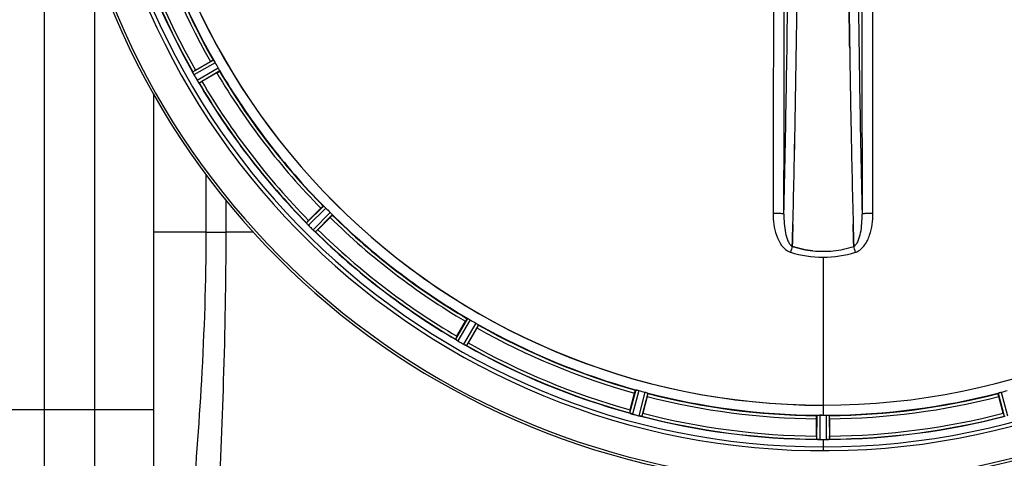
# Model space of a CAD drawing. Units: millimetres. Extents: x -1600 to 3213, y -785 to 2678.
# Drawn here: x 50 to 366, y -340 to -199 of the extents above; entities that cross this region are included whole.
import ezdxf

# ---------------------------------------------------------------- set-up
doc = ezdxf.new("R2010")
doc.units = ezdxf.units.MM
doc.header["$LTSCALE"] = 46.255
doc.header["$PDMODE"] = 3
doc.header["$PDSIZE"] = 0.3125
doc.layers.get('0').update_dxf_attribs({"linetype": 'CONTINUOUS'})
doc.layers.get('Defpoints').update_dxf_attribs({"linetype": 'CONTINUOUS'})
doc.layers.add('AM_5', color=3, linetype='CONTINUOUS', lineweight=25)
doc.layers.add('BEZUGSACHSEN', color=7, linetype='CONTINUOUS')
doc.layers.add('RUNDUNGEN', color=7, linetype='CONTINUOUS')
doc.styles.get("Standard").update_dxf_attribs({"font": 'txt', "width": 0.7})
doc.dimstyles.new('AM_DIN$0', dxfattribs={"dimtxt": 3.5, "dimasz": 2.5, "dimexe": 1, "dimexo": 1, "dimgap": 1.5, "dimtad": 1, "dimdsep": 46, "dimtxsty": 'STANDARD', "dimcen": 0, "dimclrd": 256, "dimclre": 256, "dimclrt": 2, "dimadec": 0, "dimazin": 2, "dimtp": 0.1, "dimtm": 0.1, "dimtfac": 0.71, "dimtdec": 3, "dimtmove": 0, "dimatfit": 3, "dimfxl": 1, "dimlwd": -1, "dimlwe": -1, "dimarcsym": 0})

# ---------------------------------------------------------------- blocks, each defined once
blk = doc.blocks.new('*D19')
at = {"layer": 'AM_5', "ltscale": 10, "transparency": 16777216}
for p, q in [((-247.14, 404.69), (2162.15, 404.69)), ((2161.15, 374.69), (2161.15, -442.28)), ((891.57, -472.28), (2162.15, -472.28))]:
    blk.add_line(p, q, dxfattribs=at)
for points in [[(2156.15, 374.69), (2166.15, 374.69), (2161.15, 404.69)], [(2156.15, -442.28), (2166.15, -442.28), (2161.15, -472.28)]]:
    blk.add_solid(points, dxfattribs=at)
at = {"layer": 'Defpoints', "color": 0, "ltscale": 10, "transparency": 16777216}
for p in [(-248.14, 404.69), (890.57, -472.28), (2161.15, -472.28)]:
    blk.add_point(p, dxfattribs=at)
at = {"layer": 'AM_5', "color": 2, "ltscale": 10, "transparency": 16777216, "insert": (2128.65, -33.8), "char_height": 35, "attachment_point": 5, "rotation": 90}
blk.add_mtext('880', dxfattribs=at)

msp = doc.modelspace()

# ---------------------------------------------------------------- linework, layer by layer
at = {"color": 7, "linetype": 'Continuous'}
for p, q in [((58.073, -448.777), (58.073, 246.208)), ((316.629, -208.118), (316.614, -207.105)), ((316.614, -207.106), (316.629, -208.119)), ((106.489, -215.227), (111.303, -212.448)), ((113.418, -216.111), (108.604, -218.89)), ((93.073, -222.974), (93.073, -425.284)), ((142.849, -263.518), (146.779, -259.588)), ((149.77, -262.579), (145.84, -266.509)), ((298.296, -268.592), (298.254, -270.174)), ((298.254, -270.174), (298.296, -268.593)), ((317.851, -268.593), (317.893, -270.174)), ((317.893, -270.174), (317.851, -268.593)), ((298.208, -271.879), (298.21, -271.792)), ((298.21, -271.792), (298.208, -271.879)), ((298.21, -271.792), (298.254, -270.174)), ((298.254, -270.174), (298.21, -271.792)), ((317.893, -270.174), (317.936, -271.782)), ((317.936, -271.782), (317.893, -270.174)), ((317.936, -271.782), (317.939, -271.879)), ((317.939, -271.879), (317.936, -271.782)), ((190.468, -300.753), (193.247, -295.94)), ((196.91, -298.055), (194.131, -302.868)), ((246.101, -324.395), (247.54, -319.027)), ((251.626, -320.121), (250.187, -325.49)), ((365.96, -325.49), (364.521, -320.121)), ((305.958, -332.832), (305.958, -327.274)), ((307.399, -326.118), (307.061, -326.117)), ((307.736, -326.119), (307.399, -326.118)), ((310.188, -327.274), (310.188, -332.832)), ((307.023, -333.953), (307.373, -333.954)), ((308.424, -333.955), (308.774, -333.954)), ((308.774, -333.954), (309.124, -333.953))]:
    msp.add_line(p, q, dxfattribs=at)
at = {"color": 9, "linetype": 'Continuous'}
for p, q in [((74.073, -180.493), (74.073, -444.284)), ((112.307, -211.986), (105.616, -215.806)), ((112.856, -212.824), (106.051, -216.709)), ((113.869, -214.577), (107.102, -218.528)), ((114.319, -215.472), (107.666, -219.357)), ((109.877, -248.774), (109.877, -267.284)), ((116.273, -256.997), (116.273, -267.284)), ((147.629, -258.882), (142.155, -264.303)), ((148.377, -259.549), (142.809, -265.063)), ((149.809, -260.981), (144.295, -266.548)), ((150.475, -261.729), (145.054, -267.202)), ((109.877, -267.284), (93.073, -267.284)), ((109.877, -267.285), (116.273, -267.284)), ((125.115, -267.284), (116.273, -267.284)), ((308.073, -275.328), (308.073, -322.913)), ((193.885, -295.038), (190.001, -301.691)), ((194.78, -295.489), (190.83, -302.256)), ((196.534, -296.501), (192.649, -303.306)), ((197.372, -297.051), (193.552, -303.741)), ((247.924, -317.99), (245.894, -325.422)), ((248.905, -318.194), (246.84, -325.753)), ((250.86, -318.718), (248.869, -326.297)), ((251.812, -319.032), (249.854, -326.483)), ((364.335, -319.032), (366.293, -326.483)), ((365.287, -318.718), (367.278, -326.297)), ((23.073, -324.284), (93.073, -324.284)), ((308.073, -322.921), (308.073, -326.119)), ((306.061, -326.174), (306.023, -333.878)), ((307.061, -326.117), (307.023, -333.953)), ((309.086, -326.117), (309.124, -333.953)), ((310.086, -326.174), (310.124, -333.878)), ((308.073, -333.955), (308.073, -337.522))]:
    msp.add_line(p, q, dxfattribs=at)
at = {"color": 7, "linetype": 'Continuous'}
for centre, radius, start, end in [((308.073, -101.284), 247.056, 195, 165), ((308.073, -101.284), 236.237, 180.97018, 179.02982), ((308.073, -101.284), 221.635, 90, 269.97567), ((308.073, -101.284), 221.628, 90, 270), ((308.073, -101.284), 221.628, 270, 90), ((308.073, -101.284), 235, 180.97529, 270), ((308.073, -101.284), 232.558, 195.51248, 209.48758), ((308.073, -101.284), 225, 195.53208, 209.47036), ((-5745.664, -118.703), 6045.843, 358.9063476, 359.2391894), ((-5561.241, -121.692), 5861.397, 358.9012148, 359.2444688), ((6110.373, -122.96), 5794.37, 180.8420887, 181.0992612), ((6194.693, -121.524), 5878.702, 180.8440136, 181.0974858), ((304.343, -103.438), 220.528, 209.73697, 210.26303), ((98.686, -219.455), 7.811, 25.53768, 26.01066), ((112.654, -212.987), 7.58, 206.44371, 207.39691), ((112.4, -213.112), 7.297, 206.45441, 207.44627), ((112.06, -213.287), 6.915, 207.46219, 209.66786), ((111.679, -213.485), 6.485, 207.46008, 208.70568), ((113.116, -212.7), 8.123, 208.69484, 209.57585), ((312.476, -98.743), 237.754, 209.74679, 209.91554), ((120.269, -239.095), 27.561, 119.99829, 120.55276), ((312.334, -98.824), 237.591, 209.91555, 210.25329), ((308.073, -101.284), 225, 210.52969, 224.47031), ((114.292, -214.305), 8.339, 210.42696, 211.09239), ((113.088, -215.025), 6.936, 210.33968, 211.55771), ((113.097, -215.027), 6.942, 211.08641, 211.96574), ((113.107, -215.014), 6.957, 211.55029, 212.4742), ((112.744, -215.241), 6.53, 212.01063, 213.21436), ((113.071, -215.036), 6.915, 212.48231, 213.15502), ((116.307, -212.906), 10.79, 213.22065, 213.83836), ((114.394, -214.169), 8.498, 213.16935, 213.9533), ((100.295, -224.04), 8.713, 34.00813, 34.53457), ((308.073, -101.284), 232.558, 210.51254, 224.48758), ((96.231, -197.496), 24.715, 298.88554, 300.04368), ((-4467.87, -143.347), 4767.812, 358.539943, 358.909437), ((-4658.805, -139.183), 4958.791, 358.548069, 358.903248), ((5283.179, -138.914), 4967.022, 181.098323, 181.452649), ((5032.813, -144.575), 4716.594, 181.087863, 181.460992), ((305.048, -104.31), 220.556, 224.737, 225.263), ((308.073, -101.284), 225, 225.52969, 239.47031), ((136.413, -269.615), 7.801, 40.5312, 41.00507), ((160.311, -281.007), 24.715, 134.95632, 136.11446), ((148.109, -259.863), 7.426, 221.48605, 222.43554), ((147.953, -259.998), 7.219, 221.4988, 222.47797), ((147.721, -260.208), 6.906, 222.49176, 224.66744), ((147.419, -260.484), 6.497, 222.49623, 223.70528), ((148.595, -259.362), 8.123, 223.69485, 224.57585), ((311.639, -97.72), 237.712, 224.74677, 224.91556), ((311.599, -97.759), 237.657, 224.9156, 225.25324), ((149.572, -261.199), 7.515, 225.38665, 226.96703), ((149.163, -261.622), 6.926, 225.33992, 226.55941), ((149.181, -261.604), 6.952, 226.55208, 227.4639), ((148.911, -261.894), 6.555, 227.04738, 228.22747), ((149.157, -261.628), 6.918, 227.47237, 228.17553), ((151.764, -258.699), 10.838, 228.2316, 228.83679), ((150.221, -260.437), 8.515, 228.18881, 228.95845), ((139.279, -273.481), 8.51, 49.00827, 49.52619), ((308.073, -101.284), 232.558, 225.51242, 239.48746), ((128.35, -249.046), 24.715, 313.88554, 315.04368), ((307.632, -239.714), 33.777, 282.03086, 287.76807), ((307.747, -240.147), 33.329, 281.99273, 287.8076), ((308.073, -241.969), 31.475, 264.05372, 270.01299), ((308.065, -242.134), 31.311, 264.03605, 270.01502), ((308.077, -242.041), 31.403, 269.99372, 275.98513), ((308.071, -241.9), 31.544, 270.0164, 275.96954), ((308, -241.317), 32.132, 275.98629, 281.98386), ((308.011, -241.383), 32.065, 275.97907, 281.98917), ((305.92, -105.014), 220.528, 239.73697, 240.26303), ((308.073, -101.284), 225, 240.52969, 254.47031), ((185.809, -308.338), 7.837, 55.53323, 56.00831), ((211.862, -313.127), 24.715, 149.95632, 151.11446), ((194.497, -296.015), 7.239, 236.49533, 237.46876), ((194.628, -295.823), 7.471, 236.47763, 237.41834), ((194.321, -296.288), 6.915, 237.48292, 239.66783), ((194.094, -296.645), 6.491, 237.47909, 238.7055), ((194.943, -295.252), 8.123, 238.69484, 239.57585), ((310.513, -97.059), 237.549, 239.74671, 239.91561), ((310.584, -96.935), 237.693, 239.91562, 240.25322), ((196.814, -295.966), 8.44, 240.42948, 240.99323), ((196.081, -297.279), 6.936, 240.33982, 241.55765), ((196.145, -297.175), 7.058, 240.98236, 241.92661), ((196.08, -297.282), 6.933, 241.55132, 243.1098), ((195.868, -297.684), 6.478, 241.97047, 243.17357), ((197.664, -294.129), 10.461, 243.18286, 243.81993), ((196.74, -295.975), 8.397, 243.13099, 243.92369), ((170.262, -289.089), 27.561, 329.44724, 330.00171), ((189.652, -311.188), 8.385, 64.00007, 64.50984), ((308.073, -101.284), 232.558, 240.51242, 254.48513), ((306.958, -105.446), 220.526, 254.73697, 255.26303), ((308.073, -101.284), 225, 255.52733, 269.46563), ((308.073, -101.284), 225, 270.53437, 284.47267), ((309.189, -105.446), 220.526, 284.73697, 285.26303), ((269.969, -330.81), 24.715, 164.95632, 166.11446), ((243.375, -333.441), 8.384, 70.48193, 70.99266), ((248.624, -319.224), 6.769, 251.61978, 253.65783), ((223.565, -318.357), 27.561, 344.44724, 345.00171), ((308.073, -101.284), 221.636, 269.97567, 270), ((392.582, -318.357), 27.561, 194.99829, 195.55276), ((248.999, -317.926), 8.119, 253.69326, 254.57573), ((308.341, -100.24), 233.749, 254.74534, 254.91699), ((309.358, -96.492), 237.632, 254.91558, 255.08442), ((310.394, -92.578), 241.681, 255.08583, 255.25184), ((250.617, -319.578), 6.942, 255.33758, 256.74562), ((250.85, -318.688), 7.862, 255.40862, 256.5814), ((250.69, -319.249), 7.279, 256.77859, 258.77006), ((308.073, -101.284), 232.558, 255.51011, 269.48297), ((308.073, -101.284), 224.835, 269.73949, 270.26051), ((308.073, -105.579), 220.541, 269.91233, 270.08767), ((308.073, -105.584), 220.535, 270.08767, 270.26302), ((308.073, -101.284), 232.558, 270.51703, 284.48989), ((330.674, -332.851), 24.715, 179.95632, 181.11446), ((305.624, -342.818), 8.928, 85.48442, 86.00918), ((307.057, -327.184), 6.769, 266.61977, 268.65782), ((307.083, -325.834), 8.119, 268.69325, 269.57573), ((308.073, -101.284), 232.671, 269.73881, 270.26119), ((308.073, -96.318), 237.637, 269.83116, 270.08442), ((309.092, -326.904), 7.049, 270.34197, 271.5511), ((309.094, -326.939), 7.014, 271.54128, 272.70065), ((309.676, -330.897), 3.022, 273.96292, 275.30279), ((285.473, -332.851), 24.715, 358.88554, 0.04368)]:
    msp.add_arc(centre, radius, start, end, dxfattribs=at)
at = {"color": 9, "linetype": 'Continuous'}
for centre, radius, start, end in [((308.073, -101.284), 246.237, 195, 165), ((308.073, -101.284), 224.863, 195.43936, 209.5631), ((308.073, -101.284), 232.635, 195.44849, 209.55397), ((308.073, -101.284), 231.557, 195.52333, 209.47667), ((308.073, -101.284), 226, 195.5362, 209.4638), ((-5826.432, -119.638), 6123.589, 358.6729557, 359.4202852), ((6005.999, -126.903), 5686.958, 180.551003, 181.355735), ((308.073, -101.284), 226, 210.5362, 224.4638), ((308.073, -101.284), 224.863, 210.43702, 224.56309), ((308.073, -101.284), 232.635, 210.44616, 224.55396), ((308.073, -101.284), 231.557, 210.52333, 224.47667), ((308.073, -101.284), 224.863, 225.43691, 239.56298), ((308.073, -101.284), 226, 225.5362, 239.4638), ((308.073, -101.284), 232.635, 225.44604, 239.55384), ((308.073, -101.284), 231.557, 225.52333, 239.47667), ((500.935, -337.051), 212.946, 162.17866, 162.69858), ((137.086, -330.128), 190.002, 17.27003, 17.85273), ((298.864, -269.738), 4.172, 250.59923, 252.48475), ((317.291, -269.764), 4.144, 287.51764, 289.87386), ((308.073, -101.284), 224.863, 240.4369, 254.56064), ((308.073, -101.284), 226, 240.5362, 254.4638), ((308.073, -101.284), 231.557, 240.52333, 254.47667), ((308.073, -101.284), 232.635, 240.44603, 254.55151), ((308.073, -101.284), 224.863, 255.43459, 269.55904), ((308.073, -101.284), 224.863, 270.44096, 284.56541), ((308.073, -101.284), 226, 255.5362, 269.4638), ((308.073, -101.284), 226, 270.5362, 284.4638), ((308.073, -101.284), 231.557, 255.52333, 269.47667), ((308.073, -101.284), 231.557, 270.52333, 284.47667), ((308.073, -101.284), 232.635, 255.44372, 269.54984), ((308.073, -101.284), 232.635, 270.45016, 284.55628)]:
    msp.add_arc(centre, radius, start, end, dxfattribs=at)
for points, knots in [([(292.161, -165.874), (292.155, -173.827), (292.126, -205.625), (292.08, -237.422), (292.035, -261.267)], [0, 0, 0, 0, 0.2501045, 1, 1, 1, 1]), ([(295.514, -261.456), (295.529, -253.501), (295.585, -221.666), (295.622, -189.83), (295.64, -165.95)], [0, 0, 0, 0, 0.2498808, 1, 1, 1, 1]), ([(320.507, -165.95), (320.513, -173.912), (320.541, -205.747), (320.588, -237.583), (320.633, -261.456)], [0, 0, 0, 0, 0.2501044, 1, 1, 1, 1]), ([(324.112, -261.267), (324.097, -253.322), (324.041, -221.524), (324.004, -189.726), (323.986, -165.874)], [0, 0, 0, 0, 0.2498807, 1, 1, 1, 1]), ([(292.035, -261.267), (292.033, -262.456), (292.197, -264.856), (293.204, -269.334), (295.3, -272.906), (297.478, -273.673)], [0, 0, 0, 0, 0.2536309, 0.5072044, 1, 1, 1, 1]), ([(295.514, -261.456), (295.497, -261.429), (295.378, -261.415), (295.183, -261.375), (294.85, -261.35), (294.426, -261.322), (293.909, -261.3), (293.103, -261.276), (292.47, -261.268), (292.035, -261.267)], [0, 0, 0, 0, 0.0270922, 0.0884027, 0.182748, 0.3071215, 0.4566434, 0.6261635, 1, 1, 1, 1]), ([(295.514, -261.456), (295.503, -262.474), (295.559, -264.484), (295.932, -267.394), (296.543, -269.665), (297.337, -271.157), (297.895, -271.723), (298.208, -271.879)], [0, 0, 0, 0, 0.2754803, 0.5433275, 0.7937722, 0.9052868, 1, 1, 1, 1]), ([(317.939, -271.879), (318.251, -271.723), (318.806, -271.16), (319.602, -269.674), (320.216, -267.405), (320.584, -264.492), (320.644, -262.477), (320.633, -261.456)], [0, 0, 0, 0, 0.0943607, 0.2054303, 0.455396, 0.7237544, 1, 1, 1, 1]), ([(318.7, -273.662), (319.8, -273.264), (321.194, -271.976), (322.379, -269.951), (323.293, -267.749), (323.952, -264.836), (324.114, -262.456), (324.112, -261.267)], [0, 0, 0, 0, 0.2470414, 0.3724581, 0.4976856, 0.7487145, 1, 1, 1, 1]), ([(324.112, -261.267), (323.677, -261.268), (323.044, -261.276), (322.238, -261.3), (321.721, -261.322), (321.296, -261.35), (320.964, -261.375), (320.768, -261.415), (320.65, -261.429), (320.633, -261.456)], [0, 0, 0, 0, 0.3738365, 0.5433566, 0.6928785, 0.817252, 0.9115973, 0.9729078, 1, 1, 1, 1]), ([(109.877, -267.284), (109.87, -283.203), (108.816, -313.676), (105.576, -355.961), (102.631, -390.5), (100.965, -410.544), (100.196, -418.685)], [0, 0, 0, 0, 0.3147012, 0.6023904, 0.8383532, 1, 1, 1, 1]), ([(116.273, -267.284), (116.27, -283.227), (115.703, -313.666), (113.863, -355.812), (112.03, -389.908), (110.877, -409.526), (110.289, -417.406)], [0, 0, 0, 0, 0.3182976, 0.6076817, 0.8422209, 1, 1, 1, 1])]:
    msp.add_open_spline(points, degree=3, knots=knots, dxfattribs=at)
at = {"color": 7, "linetype": 'Continuous'}
for points, knots in [([(299.646, -198.981), (299.655, -198.336), (299.689, -195.745), (299.722, -193.154), (299.745, -191.208)], [0, 0, 0, 0, 0.2488511, 1, 1, 1, 1]), ([(316.4, -191.1), (316.408, -191.76), (316.441, -194.387), (316.474, -197.014), (316.501, -198.981)], [0, 0, 0, 0, 0.2511565, 1, 1, 1, 1]), ([(316.501, -198.982), (316.492, -198.327), (316.457, -195.701), (316.424, -193.074), (316.4, -191.101)], [0, 0, 0, 0, 0.2490469, 1, 1, 1, 1]), ([(316.501, -198.981), (316.51, -199.662), (316.546, -202.37), (316.584, -205.078), (316.614, -207.106)], [0, 0, 0, 0, 0.251219, 1, 1, 1, 1]), ([(316.614, -207.105), (316.604, -206.431), (316.565, -203.723), (316.528, -201.016), (316.501, -198.982)], [0, 0, 0, 0, 0.2489074, 1, 1, 1, 1]), ([(111.303, -212.448), (111.413, -212.384), (111.618, -212.268), (111.862, -212.132), (112.02, -212.052), (112.106, -212.005), (112.149, -211.993), (112.183, -211.972), (112.186, -211.978)], [0, 0, 0, 0, 0.381637, 0.7061671, 0.8303182, 0.922474, 0.9795357, 1, 1, 1, 1]), ([(112.307, -211.986), (112.316, -211.987), (112.336, -212.014), (112.399, -212.088), (112.45, -212.172), (112.489, -212.233)], [0, 0, 0, 0, 0.0871645, 0.2861696, 1, 1, 1, 1]), ([(112.489, -212.234), (112.516, -212.276), (112.643, -212.469), (112.766, -212.666), (112.856, -212.824)], [0, 0, 0, 0, 0.2151605, 1, 1, 1, 1]), ([(113.869, -214.577), (113.901, -214.632), (114.016, -214.834), (114.119, -215.042), (114.196, -215.191)], [0, 0, 0, 0, 0.2754816, 1, 1, 1, 1]), ([(105.616, -215.817), (105.616, -215.815), (105.615, -215.811), (105.616, -215.807), (105.616, -215.806)], [0, 0, 0, 0, 0.6128262, 1, 1, 1, 1]), ([(105.706, -216.029), (105.694, -216.004), (105.662, -215.935), (105.625, -215.866), (105.616, -215.817)], [0, 0, 0, 0, 0.3616317, 1, 1, 1, 1]), ([(105.867, -216.363), (105.855, -216.338), (105.81, -216.247), (105.766, -216.155), (105.734, -216.088)], [0, 0, 0, 0, 0.2717036, 1, 1, 1, 1]), ([(105.735, -216.089), (105.744, -216.11), (105.788, -216.202), (105.832, -216.293), (105.867, -216.363)], [0, 0, 0, 0, 0.2261049, 1, 1, 1, 1]), ([(113.418, -216.111), (113.528, -216.047), (113.731, -215.928), (113.971, -215.784), (114.119, -215.688), (114.203, -215.637), (114.235, -215.606), (114.27, -215.587), (114.266, -215.581)], [0, 0, 0, 0, 0.381637, 0.7061671, 0.8303182, 0.922474, 0.9795357, 1, 1, 1, 1]), ([(114.196, -215.191), (114.23, -215.256), (114.277, -215.342), (114.31, -215.433), (114.323, -215.464), (114.319, -215.472)], [0, 0, 0, 0, 0.7138163, 0.91282, 1, 1, 1, 1]), ([(107.666, -219.357), (107.643, -219.355), (107.599, -219.267), (107.55, -219.215), (107.518, -219.167)], [0, 0, 0, 0, 0.2876862, 1, 1, 1, 1]), ([(146.779, -259.588), (146.869, -259.498), (147.036, -259.333), (147.238, -259.138), (147.369, -259.02), (147.44, -258.952), (147.478, -258.929), (147.506, -258.901), (147.51, -258.906)], [0, 0, 0, 0, 0.381637, 0.7061671, 0.8303182, 0.922474, 0.9795357, 1, 1, 1, 1]), ([(147.629, -258.882), (147.638, -258.88), (147.664, -258.902), (147.744, -258.957), (147.815, -259.024), (147.869, -259.074)], [0, 0, 0, 0, 0.0871633, 0.2861674, 1, 1, 1, 1]), ([(147.869, -259.074), (147.906, -259.108), (148.079, -259.262), (148.249, -259.42), (148.377, -259.549)], [0, 0, 0, 0, 0.2151603, 1, 1, 1, 1]), ([(149.77, -262.579), (149.86, -262.489), (150.025, -262.321), (150.219, -262.12), (150.338, -261.989), (150.405, -261.918), (150.428, -261.879), (150.457, -261.852), (150.452, -261.847)], [0, 0, 0, 0, 0.381637, 0.7061671, 0.8303182, 0.922474, 0.9795357, 1, 1, 1, 1]), ([(149.809, -260.981), (149.854, -261.026), (150.017, -261.191), (150.17, -261.365), (150.284, -261.489)], [0, 0, 0, 0, 0.2754768, 1, 1, 1, 1]), ([(150.284, -261.489), (150.333, -261.543), (150.401, -261.614), (150.456, -261.693), (150.477, -261.72), (150.475, -261.729)], [0, 0, 0, 0, 0.7138327, 0.9128366, 1, 1, 1, 1]), ([(142.158, -264.315), (142.157, -264.312), (142.156, -264.309), (142.155, -264.305), (142.155, -264.303)], [0, 0, 0, 0, 0.612881, 1, 1, 1, 1]), ([(142.3, -264.496), (142.281, -264.475), (142.233, -264.416), (142.179, -264.359), (142.158, -264.315)], [0, 0, 0, 0, 0.3616048, 1, 1, 1, 1]), ([(142.546, -264.782), (142.527, -264.76), (142.459, -264.682), (142.391, -264.603), (142.342, -264.545)], [0, 0, 0, 0, 0.2719584, 1, 1, 1, 1]), ([(142.343, -264.546), (142.358, -264.564), (142.425, -264.644), (142.493, -264.722), (142.546, -264.782)], [0, 0, 0, 0, 0.2257908, 1, 1, 1, 1]), ([(145.054, -267.202), (145.032, -267.207), (144.966, -267.133), (144.905, -267.096), (144.862, -267.058)], [0, 0, 0, 0, 0.2877045, 1, 1, 1, 1]), ([(193.247, -295.94), (193.31, -295.83), (193.43, -295.627), (193.574, -295.387), (193.67, -295.239), (193.721, -295.155), (193.752, -295.123), (193.771, -295.088), (193.777, -295.092)], [0, 0, 0, 0, 0.3816369, 0.706167, 0.8303181, 0.9224739, 0.9795357, 1, 1, 1, 1]), ([(193.885, -295.038), (193.893, -295.034), (193.925, -295.048), (194.016, -295.081), (194.102, -295.127), (194.167, -295.161)], [0, 0, 0, 0, 0.0871798, 0.2861838, 1, 1, 1, 1]), ([(194.167, -295.162), (194.211, -295.185), (194.418, -295.289), (194.623, -295.397), (194.78, -295.489)], [0, 0, 0, 0, 0.2151567, 1, 1, 1, 1]), ([(196.534, -296.501), (196.589, -296.533), (196.789, -296.65), (196.983, -296.779), (197.124, -296.869)], [0, 0, 0, 0, 0.2754788, 1, 1, 1, 1]), ([(196.91, -298.055), (196.974, -297.945), (197.09, -297.74), (197.225, -297.495), (197.306, -297.338), (197.353, -297.252), (197.365, -297.209), (197.386, -297.175), (197.38, -297.172)], [0, 0, 0, 0, 0.381637, 0.7061671, 0.8303182, 0.922474, 0.9795357, 1, 1, 1, 1]), ([(197.124, -296.869), (197.186, -296.908), (197.269, -296.959), (197.344, -297.022), (197.371, -297.042), (197.372, -297.051)], [0, 0, 0, 0, 0.7138306, 0.9128354, 1, 1, 1, 1]), ([(190.007, -301.702), (190.005, -301.7), (190.003, -301.697), (190.001, -301.693), (190.001, -301.691)], [0, 0, 0, 0, 0.6128002, 1, 1, 1, 1]), ([(190.191, -301.84), (190.168, -301.825), (190.105, -301.78), (190.038, -301.739), (190.007, -301.702)], [0, 0, 0, 0, 0.3616497, 1, 1, 1, 1]), ([(190.501, -302.051), (190.478, -302.036), (190.392, -301.978), (190.307, -301.919), (190.244, -301.877)], [0, 0, 0, 0, 0.2718536, 1, 1, 1, 1]), ([(190.246, -301.878), (190.265, -301.891), (190.349, -301.95), (190.435, -302.007), (190.502, -302.052)], [0, 0, 0, 0, 0.2258562, 1, 1, 1, 1]), ([(193.552, -303.741), (193.531, -303.752), (193.449, -303.697), (193.38, -303.677), (193.328, -303.652)], [0, 0, 0, 0, 0.2877064, 1, 1, 1, 1]), ([(247.54, -319.027), (247.573, -318.903), (247.636, -318.677), (247.713, -318.408), (247.767, -318.24), (247.795, -318.146), (247.817, -318.106), (247.826, -318.068), (247.832, -318.07)], [0, 0, 0, 0, 0.381637, 0.7061671, 0.8303182, 0.922474, 0.9795357, 1, 1, 1, 1]), ([(247.924, -317.99), (247.93, -317.984), (247.964, -317.989), (248.061, -317.996), (248.156, -318.02), (248.227, -318.036)], [0, 0, 0, 0, 0.0875233, 0.2865158, 1, 1, 1, 1]), ([(248.227, -318.037), (248.276, -318.047), (248.503, -318.092), (248.729, -318.146), (248.905, -318.194)], [0, 0, 0, 0, 0.2150807, 1, 1, 1, 1]), ([(250.86, -318.718), (250.922, -318.734), (251.145, -318.797), (251.366, -318.87), (251.526, -318.92)], [0, 0, 0, 0, 0.2754134, 1, 1, 1, 1]), ([(251.526, -318.92), (251.596, -318.942), (251.689, -318.971), (251.777, -319.012), (251.809, -319.024), (251.812, -319.032)], [0, 0, 0, 0, 0.7140806, 0.9131097, 1, 1, 1, 1]), ([(251.626, -320.121), (251.659, -319.998), (251.718, -319.771), (251.786, -319.499), (251.823, -319.326), (251.846, -319.231), (251.846, -319.186), (251.857, -319.148), (251.851, -319.147)], [0, 0, 0, 0, 0.381637, 0.7061671, 0.8303182, 0.922474, 0.9795357, 1, 1, 1, 1]), ([(364.521, -320.121), (364.488, -319.998), (364.429, -319.771), (364.361, -319.499), (364.324, -319.326), (364.301, -319.231), (364.3, -319.186), (364.289, -319.148), (364.296, -319.147)], [0, 0, 0, 0, 0.381637, 0.7061671, 0.8303182, 0.922474, 0.9795357, 1, 1, 1, 1]), ([(364.335, -319.032), (364.338, -319.024), (364.37, -319.012), (364.458, -318.971), (364.551, -318.942), (364.621, -318.92)], [0, 0, 0, 0, 0.08689, 0.2859195, 1, 1, 1, 1]), ([(364.621, -318.92), (364.669, -318.905), (364.89, -318.835), (365.111, -318.764), (365.287, -318.718)], [0, 0, 0, 0, 0.2152334, 1, 1, 1, 1]), ([(245.902, -325.43), (245.9, -325.429), (245.897, -325.426), (245.894, -325.423), (245.894, -325.422)], [0, 0, 0, 0, 0.6118725, 1, 1, 1, 1]), ([(246.115, -325.517), (246.089, -325.508), (246.017, -325.481), (245.942, -325.458), (245.902, -325.43)], [0, 0, 0, 0, 0.3621742, 1, 1, 1, 1]), ([(246.83, -325.75), (246.77, -325.734), (246.55, -325.671), (246.333, -325.594), (246.177, -325.539)], [0, 0, 0, 0, 0.2734943, 1, 1, 1, 1]), ([(246.178, -325.539), (246.201, -325.547), (246.305, -325.584), (246.409, -325.62), (246.49, -325.647)], [0, 0, 0, 0, 0.2249582, 1, 1, 1, 1]), ([(249.025, -326.336), (249.073, -326.347), (249.247, -326.386), (249.422, -326.42), (249.549, -326.442)], [0, 0, 0, 0, 0.2754838, 1, 1, 1, 1]), ([(249.605, -326.452), (249.581, -326.447), (249.47, -326.426), (249.359, -326.406), (249.272, -326.389)], [0, 0, 0, 0, 0.2177552, 1, 1, 1, 1]), ([(249.854, -326.483), (249.837, -326.499), (249.743, -326.468), (249.671, -326.465), (249.615, -326.454)], [0, 0, 0, 0, 0.288118, 1, 1, 1, 1]), ([(305.958, -327.274), (305.958, -327.147), (305.96, -326.912), (305.965, -326.632), (305.974, -326.456), (305.977, -326.358), (305.987, -326.314), (305.987, -326.275), (305.993, -326.275)], [0, 0, 0, 0, 0.381637, 0.7061671, 0.8303182, 0.922474, 0.9795356, 1, 1, 1, 1]), ([(306.061, -326.174), (306.066, -326.167), (306.099, -326.162), (306.195, -326.144), (306.293, -326.143), (306.366, -326.14)], [0, 0, 0, 0, 0.0878294, 0.2867973, 1, 1, 1, 1]), ([(306.366, -326.14), (306.416, -326.138), (306.647, -326.121), (306.879, -326.116), (307.061, -326.117)], [0, 0, 0, 0, 0.2150366, 1, 1, 1, 1]), ([(309.086, -326.117), (309.15, -326.117), (309.382, -326.117), (309.613, -326.133), (309.781, -326.14)], [0, 0, 0, 0, 0.2755568, 1, 1, 1, 1]), ([(309.781, -326.14), (309.854, -326.143), (309.952, -326.144), (310.048, -326.162), (310.081, -326.167), (310.086, -326.174)], [0, 0, 0, 0, 0.713203, 0.9121706, 1, 1, 1, 1]), ([(310.188, -327.274), (310.188, -327.147), (310.187, -326.912), (310.182, -326.632), (310.173, -326.456), (310.17, -326.358), (310.159, -326.314), (310.16, -326.275), (310.154, -326.275)], [0, 0, 0, 0, 0.381637, 0.7061671, 0.8303182, 0.922474, 0.9795357, 1, 1, 1, 1]), ([(306.262, -333.912), (306.205, -333.908), (306.135, -333.89), (306.036, -333.897), (306.023, -333.878)], [0, 0, 0, 0, 0.7129854, 1, 1, 1, 1]), ([(307.013, -333.953), (306.95, -333.953), (306.722, -333.948), (306.493, -333.931), (306.327, -333.918)], [0, 0, 0, 0, 0.2725748, 1, 1, 1, 1]), ([(306.328, -333.917), (306.353, -333.919), (306.463, -333.929), (306.572, -333.936), (306.657, -333.941)], [0, 0, 0, 0, 0.2249583, 1, 1, 1, 1]), ([(309.124, -333.953), (309.187, -333.952), (309.419, -333.948), (309.651, -333.933), (309.819, -333.917)], [0, 0, 0, 0, 0.2742023, 1, 1, 1, 1]), ([(309.901, -333.912), (309.867, -333.914), (309.709, -333.927), (309.55, -333.939), (309.425, -333.945)], [0, 0, 0, 0, 0.2124402, 1, 1, 1, 1]), ([(310.124, -333.878), (310.114, -333.892), (310.045, -333.89), (309.996, -333.903), (309.955, -333.906)], [0, 0, 0, 0, 0.2907048, 1, 1, 1, 1])]:
    msp.add_open_spline(points, degree=3, knots=knots, dxfattribs=at)
for points in [[(105.706, -216.029), (105.716, -216.05), (105.725, -216.07), (105.736, -216.09)], [(107.472, -219.101), (107.43, -219.039), (107.387, -218.977), (107.345, -218.915)], [(107.345, -218.915), (107.39, -218.981), (107.434, -219.047), (107.48, -219.112)], [(107.48, -219.112), (107.492, -219.13), (107.504, -219.148), (107.517, -219.165)], [(142.3, -264.496), (142.314, -264.513), (142.329, -264.531), (142.344, -264.547)], [(298.394, -264.83), (298.362, -266.084), (298.33, -267.338), (298.296, -268.592)], [(298.296, -268.593), (298.329, -267.339), (298.362, -266.085), (298.394, -264.831)], [(317.753, -264.831), (317.785, -266.085), (317.818, -267.339), (317.851, -268.593)], [(317.851, -268.593), (317.817, -267.339), (317.785, -266.085), (317.753, -264.831)], [(144.803, -267.007), (144.745, -266.958), (144.687, -266.909), (144.63, -266.859)], [(144.63, -266.859), (144.69, -266.911), (144.75, -266.964), (144.811, -267.015)], [(144.811, -267.015), (144.827, -267.029), (144.844, -267.043), (144.86, -267.057)], [(304.812, -273.275), (302.574, -273.042), (300.351, -272.565), (298.208, -271.878)], [(298.208, -271.879), (300.351, -272.564), (302.574, -273.042), (304.812, -273.275)], [(297.606, -273.721), (300.977, -274.771), (304.544, -275.33), (308.073, -275.328)], [(297.625, -273.721), (300.991, -274.765), (304.55, -275.328), (308.073, -275.328)], [(308.073, -275.328), (311.603, -275.331), (315.17, -274.77), (318.54, -273.721)], [(308.073, -275.328), (311.597, -275.328), (315.157, -274.767), (318.522, -273.721)], [(190.191, -301.84), (190.209, -301.853), (190.228, -301.866), (190.247, -301.878)], [(193.261, -303.619), (193.19, -303.585), (193.119, -303.552), (193.048, -303.517)], [(193.048, -303.517), (193.121, -303.553), (193.194, -303.589), (193.268, -303.623)], [(193.268, -303.623), (193.288, -303.632), (193.307, -303.642), (193.327, -303.651)], [(246.115, -325.517), (246.136, -325.524), (246.158, -325.532), (246.179, -325.539)], [(249.549, -326.442), (249.571, -326.446), (249.592, -326.451), (249.613, -326.454)], [(306.262, -333.912), (306.284, -333.914), (306.307, -333.916), (306.33, -333.917)], [(309.819, -333.917), (309.84, -333.916), (309.862, -333.915), (309.883, -333.912)]]:
    msp.add_open_spline(points, degree=3, dxfattribs=at)
at = {"layer": 'BEZUGSACHSEN', "color": 7, "linetype": 'Continuous'}
msp.add_arc((308.073, -101.284), 235, 270, 90, dxfattribs=at)
at = {"layer": 'RUNDUNGEN', "color": 7, "linetype": 'Continuous'}
msp.add_arc((308.073, -101.284), 247.056, 195, 165, dxfattribs=at)

# ---------------------------------------------------------------- dimensions: what is measured, and where the dimension line sits
at = {"layer": 'AM_5', "ltscale": 10}
dim = msp.add_linear_dim(base=(2161.147, -472.284), p1=(-248.144, 404.687), p2=(890.573, -472.284), angle=90, text='880', dimstyle='AM_DIN$0', override={"dimtxt": 35, "dimasz": 30, "dimgap": 15, "dimsah": 1}, dxfattribs=at)
dim.commit()
dim.dimension.update_dxf_attribs({"geometry": '*D19', "text_midpoint": (2128.647, -33.799)})

doc.saveas('drawing.dxf')
